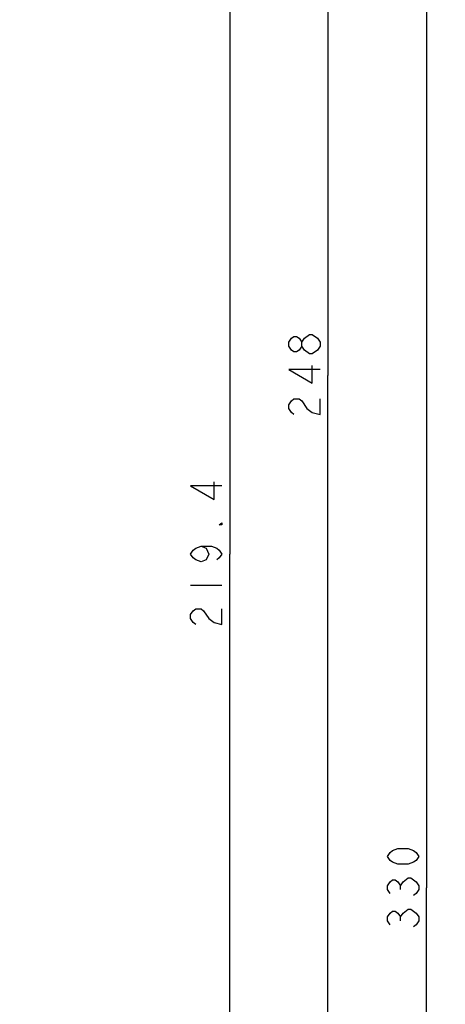
# Model space of a CAD drawing. Units: millimetres. Extents: x 0 to 841, y 0 to 594.
# Drawn here: x 719 to 753, y 376 to 455 of the extents above; entities that cross this region are included whole.
import ezdxf

# ---------------------------------------------------------------- set-up
doc = ezdxf.new("R2010")
doc.units = ezdxf.units.MM
doc.header["$LTSCALE"] = 46.255
doc.layers.get('0').update_dxf_attribs({"linetype": 'CONTINUOUS'})
doc.dimstyles.new('DIMSTYLE_1', dxfattribs={"dimtxt": 2.5, "dimasz": 3, "dimexe": 1.5, "dimexo": 0.5, "dimtad": 1, "dimdsep": 46, "dimtxsty": 'STANDARD', "dimblk": 'OPEN', "dimblk1": 'OPEN', "dimblk2": 'OPEN', "dimcen": 0.09, "dimazin": 2, "dimtp": 0.01, "dimtm": 0.01, "dimtfac": 1, "dimtofl": 0, "dimtmove": 0, "dimatfit": 3, "dimldrblk": 'OPEN', "dimfxl": 1, "dimtolj": 1, "dimarcsym": 0})

# ---------------------------------------------------------------- blocks, each defined once
blk = doc.blocks.new('_OPEN')
at = {"color": 0, "linetype": 'BYBLOCK'}
for p, q in [((0, 0), (-1, 0.25)), ((-1, -0.25), (0, 0)), ((-1, 0), (0, 0))]:
    blk.add_line(p, q, dxfattribs=at)
blk = doc.blocks.new('*D10')
at = {"color": 2, "linetype": 'CONTINUOUS'}
for p, q in [((716.046, 521.62), (736.837, 521.62)), ((735.337, 521.62), (735.337, 411.92)), ((735.337, 302.22), (735.337, 411.92)), ((726.023, 302.22), (736.837, 302.22))]:
    blk.add_line(p, q, dxfattribs=at)
at = {"color": 2, "linetype": 'CONTINUOUS', "xscale": 3, "yscale": 3, "zscale": 3}
for p, rotation in [((735.337, 521.62), 90), ((735.337, 302.22), 270)]:
    blk.add_blockref('_OPEN', p, dxfattribs=dict(at, rotation=rotation))
blk = doc.blocks.new('*D11')
at = {"color": 2, "linetype": 'CONTINUOUS'}
for p, q in [((716.161, 550.22), (744.682, 550.22)), ((743.182, 550.22), (743.182, 426.22)), ((743.182, 302.22), (743.182, 426.22)), ((726.023, 302.22), (744.682, 302.22))]:
    blk.add_line(p, q, dxfattribs=at)
at = {"color": 2, "linetype": 'CONTINUOUS', "xscale": 3, "yscale": 3, "zscale": 3}
for p, rotation in [((743.182, 550.22), 90), ((743.182, 302.22), 270)]:
    blk.add_blockref('_OPEN', p, dxfattribs=dict(at, rotation=rotation))
blk = doc.blocks.new('*D13')
at = {"color": 2, "linetype": 'CONTINUOUS'}
for p, q in [((716.161, 550.22), (752.573, 550.22)), ((751.073, 550.22), (751.073, 385.22)), ((751.073, 220.22), (751.073, 385.22)), ((716.162, 220.22), (752.573, 220.22))]:
    blk.add_line(p, q, dxfattribs=at)
at = {"color": 2, "linetype": 'CONTINUOUS', "xscale": 3, "yscale": 3, "zscale": 3}
for p, rotation in [((751.073, 550.22), 90), ((751.073, 220.22), 270)]:
    blk.add_blockref('_OPEN', p, dxfattribs=dict(at, rotation=rotation))

msp = doc.modelspace()

# ---------------------------------------------------------------- linework, layer by layer
at = {"color": 2, "linetype": 'CONTINUOUS'}
for p, q in [((742.557, 428.564), (742.349, 428.251)), ((732.212, 409.42), (734.712, 409.42)), ((748.989, 385.064), (748.989, 385.376)), ((748.989, 382.564), (748.989, 382.876))]:
    msp.add_line(p, q, dxfattribs=at)
for points in [[(741.307, 429.189), (741.724, 429.501), (741.932, 429.501)], [(741.932, 429.501), (742.349, 429.189), (742.557, 428.876), (742.557, 428.564)], [(741.099, 428.564), (740.891, 428.251), (740.682, 428.095), (740.474, 428.095), (740.266, 428.251), (740.057, 428.564), (740.057, 428.876), (740.266, 429.189), (740.474, 429.345), (740.682, 429.345), (740.891, 429.189), (741.099, 428.876)], [(741.724, 427.939), (741.307, 428.251), (741.099, 428.564), (741.099, 428.876), (741.307, 429.189)], [(742.349, 428.251), (741.932, 427.939), (741.724, 427.939)], [(742.557, 426.689), (740.057, 426.689), (741.932, 425.595), (741.932, 427.001)], [(740.474, 423.095), (740.266, 423.251), (740.057, 423.564), (740.057, 423.876), (740.266, 424.189), (740.474, 424.345), (740.891, 424.345), (741.099, 424.189), (741.516, 423.564)], [(741.516, 423.564), (741.932, 423.251), (742.557, 423.095), (742.557, 424.345)], [(734.712, 417.389), (732.212, 417.389), (734.087, 416.295), (734.087, 417.701)], [(734.712, 414.42), (734.712, 414.264), (734.503, 414.264), (734.712, 414.42)], [(733.045, 412.545), (733.462, 412.389), (733.67, 411.92), (733.462, 411.451), (733.045, 411.295), (732.628, 411.451), (732.42, 411.608), (732.212, 411.92), (732.42, 412.233), (732.628, 412.389), (733.045, 412.545), (733.878, 412.545), (734.295, 412.389), (734.503, 412.233), (734.712, 411.92), (734.503, 411.608), (734.295, 411.451)], [(732.628, 406.295), (732.42, 406.451), (732.212, 406.764), (732.212, 407.076), (732.42, 407.389), (732.628, 407.545), (733.045, 407.545), (733.253, 407.389)], [(733.253, 407.389), (733.67, 406.764), (734.087, 406.451), (734.712, 406.295), (734.712, 407.545)], [(750.448, 387.72), (750.239, 387.408), (750.031, 387.251), (749.614, 387.095), (748.781, 387.095), (748.364, 387.251), (748.156, 387.408), (747.948, 387.72), (748.156, 388.033), (748.364, 388.189), (748.781, 388.345), (749.614, 388.345), (750.031, 388.189), (750.239, 388.033), (750.448, 387.72)], [(748.156, 384.751), (747.948, 385.064), (747.948, 385.376), (748.156, 385.689), (748.364, 385.845), (748.573, 385.845), (748.781, 385.689), (748.989, 385.376), (749.198, 385.689)], [(749.198, 385.689), (749.614, 386.001), (749.823, 386.001)], [(749.823, 386.001), (750.239, 385.689), (750.448, 385.376), (750.448, 385.064), (750.239, 384.751), (750.031, 384.595)], [(748.156, 382.251), (747.948, 382.564), (747.948, 382.876), (748.156, 383.189), (748.364, 383.345), (748.573, 383.345), (748.781, 383.189), (748.989, 382.876), (749.198, 383.189)], [(749.198, 383.189), (749.614, 383.501), (749.823, 383.501)], [(749.823, 383.501), (750.239, 383.189), (750.448, 382.876), (750.448, 382.564), (750.239, 382.251), (750.031, 382.095)]]:
    msp.add_lwpolyline(points, dxfattribs=at)

# ---------------------------------------------------------------- dimensions: what is measured, and where the dimension line sits
for base, p1, p2, picture, middle in [((743.182, 302.22), (715.661, 550.22), (725.523, 302.22), '*D11', (743.182, 422.47)), ((751.073, 220.22), (715.661, 550.22), (715.662, 220.22), '*D13', (751.073, 381.47)), ((735.337, 302.22), (715.546, 521.62), (725.523, 302.22), '*D10', (735.337, 405.67))]:
    dim = msp.add_linear_dim(base=base, p1=p1, p2=p2, angle=270, dimstyle='DIMSTYLE_1', dxfattribs=at)
    dim.commit()
    dim.dimension.update_dxf_attribs({"geometry": picture, "text_midpoint": middle, "dimtype": 160})

doc.saveas('drawing.dxf')
